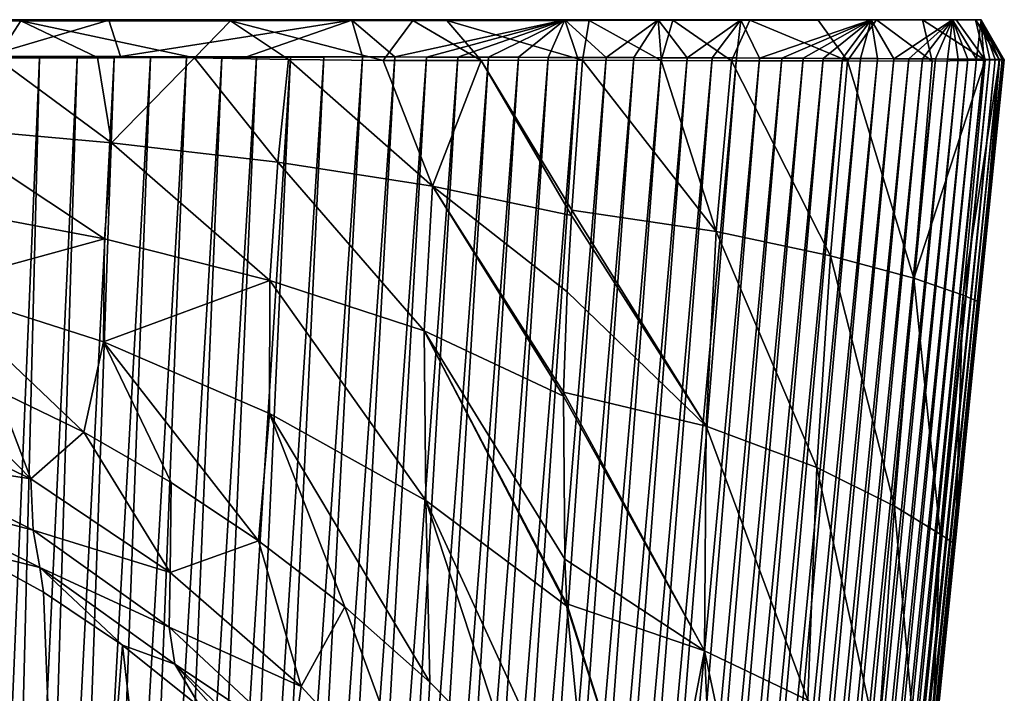
# Model space of a CAD drawing. Units: millimetres. Extents: x -200 to 110, y -111 to 131.
# Drawn here: x 8 to 26, y -27 to -14 of the extents above; entities that cross this region are included whole.
import ezdxf

# ---------------------------------------------------------------- set-up
doc = ezdxf.new("R2010")
doc.units = ezdxf.units.MM
doc.header["$LTSCALE"] = 65.185185
for name, color, linetype in [('254', 7, 'CONTINUOUS'), ('258', 7, 'CONTINUOUS'), ('269', 7, 'CONTINUOUS'), ('271', 7, 'CONTINUOUS'), ('295', 7, 'CONTINUOUS'), ('296', 7, 'CONTINUOUS'), ('297', 7, 'CONTINUOUS'), ('300', 7, 'CONTINUOUS'), ('305', 7, 'CONTINUOUS')]:
    doc.layers.add(name, color=color, linetype=linetype)

msp = doc.modelspace()

# ---------------------------------------------------------------- linework, layer by layer
at = {"layer": '254', "color": 7, "linetype": 'Continuous'}
for points in [[(8.342, -14.522, 24.639), (4.351, -14.514, 25.613), (4.148, -14.524, 25.681), (8.342, -14.522, 24.639)], [(4.351, -14.514, 25.613), (8.576, -14.514, 24.522), (8.302, -14.5, 24.498), (4.351, -14.514, 25.613)], [(8.576, -14.514, 24.522), (4.351, -14.514, 25.613), (8.342, -14.522, 24.639), (8.576, -14.514, 24.522)], [(8.302, -14.5, 24.498), (8.576, -14.514, 24.522), (10.466, -14.5, 23.654), (8.302, -14.5, 24.498)], [(12.196, -14.52, 22.975), (8.576, -14.514, 24.522), (8.342, -14.522, 24.639), (12.196, -14.52, 22.975)], [(8.576, -14.514, 24.522), (12.563, -14.514, 22.751), (10.466, -14.5, 23.654), (8.576, -14.514, 24.522)], [(12.563, -14.514, 22.751), (8.576, -14.514, 24.522), (12.196, -14.52, 22.975), (12.563, -14.514, 22.751)], [(10.466, -14.5, 23.654), (12.563, -14.514, 22.751), (12.57, -14.5, 22.618), (10.466, -14.5, 23.654)], [(15.551, -14.514, 20.847), (12.563, -14.514, 22.751), (12.196, -14.52, 22.975), (15.551, -14.514, 20.847)], [(12.563, -14.514, 22.751), (16.173, -14.514, 20.368), (12.57, -14.5, 22.618), (12.563, -14.514, 22.751)], [(16.173, -14.514, 20.368), (12.563, -14.514, 22.751), (15.551, -14.514, 20.847), (16.173, -14.514, 20.368)], [(12.57, -14.5, 22.618), (16.173, -14.514, 20.368), (14.547, -14.5, 21.411), (12.57, -14.5, 22.618)], [(14.547, -14.5, 21.411), (16.173, -14.514, 20.368), (16.406, -14.5, 20.034), (14.547, -14.5, 21.411)], [(16.173, -14.514, 20.368), (18.794, -14.512, 17.977), (16.406, -14.5, 20.034), (16.173, -14.514, 20.368)], [(16.406, -14.5, 20.034), (18.794, -14.512, 17.977), (18.139, -14.5, 18.487), (16.406, -14.5, 20.034)], [(18.139, -14.5, 18.487), (18.794, -14.512, 17.977), (19.731, -14.5, 16.786), (18.139, -14.5, 18.487)], [(18.794, -14.512, 17.977), (20.331, -14.51, 16.216), (19.731, -14.5, 16.786), (18.794, -14.512, 17.977)], [(19.731, -14.5, 16.786), (20.331, -14.51, 16.216), (21.174, -14.5, 14.936), (19.731, -14.5, 16.786)], [(20.331, -14.51, 16.216), (21.745, -14.508, 14.262), (21.174, -14.5, 14.936), (20.331, -14.51, 16.216)], [(21.174, -14.5, 14.936), (21.745, -14.508, 14.262), (22.445, -14.5, 12.969), (21.174, -14.5, 14.936)], [(21.745, -14.508, 14.262), (23.004, -14.507, 12.125), (22.445, -14.5, 12.969), (21.745, -14.508, 14.262)], [(22.445, -14.5, 12.969), (23.004, -14.507, 12.125), (23.521, -14.5, 10.916), (22.445, -14.5, 12.969)], [(23.004, -14.507, 12.125), (24.074, -14.505, 9.829), (23.521, -14.5, 10.916), (23.004, -14.507, 12.125)], [(23.521, -14.5, 10.916), (24.074, -14.505, 9.829), (24.405, -14.5, 8.784), (23.521, -14.5, 10.916)], [(24.074, -14.505, 9.829), (24.925, -14.504, 7.406), (24.405, -14.5, 8.784), (24.074, -14.505, 9.829)], [(24.405, -14.5, 8.784), (24.925, -14.504, 7.406), (25.093, -14.5, 6.578), (24.405, -14.5, 8.784)], [(24.925, -14.504, 7.406), (25.539, -14.503, 4.886), (25.093, -14.5, 6.578), (24.925, -14.504, 7.406)], [(25.093, -14.5, 6.578), (25.539, -14.503, 4.886), (25.583, -14.5, 4.333), (25.093, -14.5, 6.578)], [(25.539, -14.503, 4.886), (25.896, -14.503, 2.346), (25.583, -14.5, 4.333), (25.539, -14.503, 4.886)], [(25.974, -14.501, -0.191), (25.949, -14.5, -0.163), (25.583, -14.5, 4.333), (25.974, -14.501, -0.191)], [(26.001, -14.503, -0.187), (25.974, -14.501, -0.191), (25.583, -14.5, 4.333), (26.001, -14.503, -0.187)], [(25.896, -14.503, 2.346), (26.001, -14.503, -0.187), (25.583, -14.5, 4.333), (25.896, -14.503, 2.346)]]:
    msp.add_3dface(points, dxfattribs=at)
at = {"layer": '258', "color": 7, "linetype": 'Continuous'}
for points in [[(9.276, -38.182, 75.97), (7.295, -24.227, 31.816), (6.411, -36.61, 76.421), (9.276, -38.182, 75.97)], [(8.757, -25.03, 31.585), (7.295, -24.227, 31.816), (9.276, -38.182, 75.97), (8.757, -25.03, 31.585)], [(10.212, -26.002, 31.307), (8.757, -25.03, 31.585), (9.276, -38.182, 75.97), (10.212, -26.002, 31.307)], [(11.828, -40.189, 75.395), (10.212, -26.002, 31.307), (9.276, -38.182, 75.97), (11.828, -40.189, 75.395)], [(11.661, -27.161, 30.974), (10.212, -26.002, 31.307), (11.828, -40.189, 75.395), (11.661, -27.161, 30.974)]]:
    msp.add_3dface(points, dxfattribs=at)
at = {"layer": '269', "color": 7, "linetype": 'Continuous'}
for points in [[(7.886, -47.003, -10.299), (7.347, -46.971, -10.483), (8.685, -15.203, -24.908), (7.886, -47.003, -10.299)], [(8.685, -15.203, -24.908), (7.347, -46.971, -10.483), (7.983, -15.204, -25.14), (8.685, -15.203, -24.908)], [(8.42, -47.037, -10.103), (7.886, -47.003, -10.299), (9.378, -15.201, -24.657), (8.42, -47.037, -10.103)], [(9.378, -15.201, -24.657), (7.886, -47.003, -10.299), (8.685, -15.203, -24.908), (9.378, -15.201, -24.657)], [(8.949, -47.074, -9.893), (8.42, -47.037, -10.103), (10.059, -15.199, -24.389), (8.949, -47.074, -9.893)], [(10.059, -15.199, -24.389), (8.42, -47.037, -10.103), (9.378, -15.201, -24.657), (10.059, -15.199, -24.389)], [(9.545, -47.12, -9.637), (8.949, -47.074, -9.893), (10.729, -15.198, -24.104), (9.545, -47.12, -9.637)], [(10.729, -15.198, -24.104), (8.949, -47.074, -9.893), (10.059, -15.199, -24.389), (10.729, -15.198, -24.104)], [(10.133, -47.169, -9.366), (9.545, -47.12, -9.637), (11.388, -15.196, -23.801), (10.133, -47.169, -9.366)], [(11.388, -15.196, -23.801), (9.545, -47.12, -9.637), (10.729, -15.198, -24.104), (11.388, -15.196, -23.801)], [(10.712, -47.221, -9.078), (10.133, -47.169, -9.366), (12.037, -15.194, -23.482), (10.712, -47.221, -9.078)], [(12.037, -15.194, -23.482), (10.133, -47.169, -9.366), (11.388, -15.196, -23.801), (12.037, -15.194, -23.482)], [(11.282, -47.276, -8.775), (10.712, -47.221, -9.078), (12.674, -15.192, -23.147), (11.282, -47.276, -8.775)], [(12.674, -15.192, -23.147), (10.712, -47.221, -9.078), (12.037, -15.194, -23.482), (12.674, -15.192, -23.147)], [(11.842, -47.335, -8.456), (11.282, -47.276, -8.775), (13.3, -15.19, -22.795), (11.842, -47.335, -8.456)], [(13.3, -15.19, -22.795), (11.282, -47.276, -8.775), (12.674, -15.192, -23.147), (13.3, -15.19, -22.795)], [(12.392, -47.396, -8.121), (11.842, -47.335, -8.456), (13.913, -15.188, -22.428), (12.392, -47.396, -8.121)], [(13.913, -15.188, -22.428), (11.842, -47.335, -8.456), (13.3, -15.19, -22.795), (13.913, -15.188, -22.428)], [(12.932, -47.46, -7.772), (12.392, -47.396, -8.121), (14.628, -15.184, -21.971), (12.932, -47.46, -7.772)], [(14.628, -15.184, -21.971), (12.392, -47.396, -8.121), (13.913, -15.188, -22.428), (14.628, -15.184, -21.971)], [(15.219, -15.186, -21.567), (12.932, -47.46, -7.772), (14.628, -15.184, -21.971), (15.219, -15.186, -21.567)], [(13.461, -47.527, -7.409), (12.932, -47.46, -7.772), (15.219, -15.186, -21.567), (13.461, -47.527, -7.409)], [(15.801, -15.187, -21.145), (13.461, -47.527, -7.409), (15.219, -15.186, -21.567), (15.801, -15.187, -21.145)], [(13.978, -47.597, -7.031), (13.461, -47.527, -7.409), (15.801, -15.187, -21.145), (13.978, -47.597, -7.031)], [(16.375, -15.189, -20.705), (13.978, -47.597, -7.031), (15.801, -15.187, -21.145), (16.375, -15.189, -20.705)], [(14.484, -47.669, -6.64), (13.978, -47.597, -7.031), (16.375, -15.189, -20.705), (14.484, -47.669, -6.64)], [(16.941, -15.19, -20.246), (14.484, -47.669, -6.64), (16.375, -15.189, -20.705), (16.941, -15.19, -20.246)], [(14.978, -47.744, -6.235), (14.484, -47.669, -6.64), (16.941, -15.19, -20.246), (14.978, -47.744, -6.235)], [(17.496, -15.192, -19.769), (14.978, -47.744, -6.235), (16.941, -15.19, -20.246), (17.496, -15.192, -19.769)], [(15.46, -47.822, -5.816), (14.978, -47.744, -6.235), (17.496, -15.192, -19.769), (15.46, -47.822, -5.816)], [(18.042, -15.193, -19.274), (15.46, -47.822, -5.816), (17.496, -15.192, -19.769), (18.042, -15.193, -19.274)], [(15.929, -47.902, -5.385), (15.46, -47.822, -5.816), (18.042, -15.193, -19.274), (15.929, -47.902, -5.385)], [(18.578, -15.195, -18.759), (15.929, -47.902, -5.385), (18.042, -15.193, -19.274), (18.578, -15.195, -18.759)], [(16.386, -47.985, -4.94), (15.929, -47.902, -5.385), (18.578, -15.195, -18.759), (16.386, -47.985, -4.94)], [(19.104, -15.196, -18.224), (16.386, -47.985, -4.94), (18.578, -15.195, -18.759), (19.104, -15.196, -18.224)], [(16.829, -48.07, -4.483), (16.386, -47.985, -4.94), (19.104, -15.196, -18.224), (16.829, -48.07, -4.483)], [(19.617, -15.198, -17.672), (16.829, -48.07, -4.483), (19.104, -15.196, -18.224), (19.617, -15.198, -17.672)], [(17.259, -48.158, -4.014), (16.829, -48.07, -4.483), (19.617, -15.198, -17.672), (17.259, -48.158, -4.014)], [(20.114, -15.199, -17.105), (17.259, -48.158, -4.014), (19.617, -15.198, -17.672), (20.114, -15.199, -17.105)], [(17.675, -48.248, -3.533), (17.259, -48.158, -4.014), (20.114, -15.199, -17.105), (17.675, -48.248, -3.533)], [(20.595, -15.201, -16.524), (17.675, -48.248, -3.533), (20.114, -15.199, -17.105), (20.595, -15.201, -16.524)], [(18.076, -48.341, -3.04), (17.675, -48.248, -3.533), (20.595, -15.201, -16.524), (18.076, -48.341, -3.04)], [(21.057, -15.203, -15.933), (18.076, -48.341, -3.04), (20.595, -15.201, -16.524), (21.057, -15.203, -15.933)], [(18.463, -48.435, -2.537), (18.076, -48.341, -3.04), (21.057, -15.203, -15.933), (18.463, -48.435, -2.537)], [(21.5, -15.204, -15.331), (18.463, -48.435, -2.537), (21.057, -15.203, -15.933), (21.5, -15.204, -15.331)], [(18.835, -48.532, -2.024), (18.463, -48.435, -2.537), (21.5, -15.204, -15.331), (18.835, -48.532, -2.024)], [(21.927, -15.206, -14.717), (18.835, -48.532, -2.024), (21.5, -15.204, -15.331), (21.927, -15.206, -14.717)], [(19.191, -48.63, -1.501), (18.835, -48.532, -2.024), (21.927, -15.206, -14.717), (19.191, -48.63, -1.501)], [(22.335, -15.207, -14.091), (19.191, -48.63, -1.501), (21.927, -15.206, -14.717), (22.335, -15.207, -14.091)], [(19.531, -48.731, -0.969), (19.191, -48.63, -1.501), (22.335, -15.207, -14.091), (19.531, -48.731, -0.969)], [(22.725, -15.209, -13.455), (19.531, -48.731, -0.969), (22.335, -15.207, -14.091), (22.725, -15.209, -13.455)], [(19.856, -48.833, -0.429), (19.531, -48.731, -0.969), (22.725, -15.209, -13.455), (19.856, -48.833, -0.429)], [(23.096, -15.211, -12.809), (19.856, -48.833, -0.429), (22.725, -15.209, -13.455), (23.096, -15.211, -12.809)], [(20.165, -48.936, 0.12), (19.856, -48.833, -0.429), (23.096, -15.211, -12.809), (20.165, -48.936, 0.12)], [(23.449, -15.212, -12.153), (20.165, -48.936, 0.12), (23.096, -15.211, -12.809), (23.449, -15.212, -12.153)], [(20.457, -49.042, 0.678), (20.165, -48.936, 0.12), (23.449, -15.212, -12.153), (20.457, -49.042, 0.678)], [(23.783, -15.214, -11.488), (20.457, -49.042, 0.678), (23.449, -15.212, -12.153), (23.783, -15.214, -11.488)], [(20.733, -49.148, 1.242), (20.457, -49.042, 0.678), (23.783, -15.214, -11.488), (20.733, -49.148, 1.242)], [(24.097, -15.215, -10.816), (20.733, -49.148, 1.242), (23.783, -15.214, -11.488), (24.097, -15.215, -10.816)], [(20.993, -49.257, 1.814), (20.733, -49.148, 1.242), (24.097, -15.215, -10.816), (20.993, -49.257, 1.814)], [(24.392, -15.217, -10.135), (20.993, -49.257, 1.814), (24.097, -15.215, -10.816), (24.392, -15.217, -10.135)], [(21.235, -49.368, 2.393), (20.993, -49.257, 1.814), (24.392, -15.217, -10.135), (21.235, -49.368, 2.393)], [(24.668, -15.219, -9.446), (21.235, -49.368, 2.393), (24.392, -15.217, -10.135), (24.668, -15.219, -9.446)], [(21.46, -49.48, 2.978), (21.235, -49.368, 2.393), (24.668, -15.219, -9.446), (21.46, -49.48, 2.978)], [(24.925, -15.22, -8.748), (21.46, -49.48, 2.978), (24.668, -15.219, -9.446), (24.925, -15.22, -8.748)], [(21.668, -49.594, 3.569), (21.46, -49.48, 2.978), (24.925, -15.22, -8.748), (21.668, -49.594, 3.569)], [(25.162, -15.222, -8.043), (21.668, -49.594, 3.569), (24.925, -15.22, -8.748), (25.162, -15.222, -8.043)], [(21.859, -49.709, 4.165), (21.668, -49.594, 3.569), (25.162, -15.222, -8.043), (21.859, -49.709, 4.165)], [(25.38, -15.223, -7.331), (21.859, -49.709, 4.165), (25.162, -15.222, -8.043), (25.38, -15.223, -7.331)], [(22.033, -49.825, 4.765), (21.859, -49.709, 4.165), (25.38, -15.223, -7.331), (22.033, -49.825, 4.765)], [(25.578, -15.225, -6.612), (22.033, -49.825, 4.765), (25.38, -15.223, -7.331), (25.578, -15.225, -6.612)], [(22.189, -49.943, 5.37), (22.033, -49.825, 4.765), (25.578, -15.225, -6.612), (22.189, -49.943, 5.37)], [(25.755, -15.226, -5.888), (22.189, -49.943, 5.37), (25.578, -15.225, -6.612), (25.755, -15.226, -5.888)], [(22.327, -50.061, 5.979), (22.189, -49.943, 5.37), (25.755, -15.226, -5.888), (22.327, -50.061, 5.979)], [(25.912, -15.228, -5.159), (22.327, -50.061, 5.979), (25.755, -15.226, -5.888), (25.912, -15.228, -5.159)], [(22.448, -50.18, 6.592), (22.327, -50.061, 5.979), (25.912, -15.228, -5.159), (22.448, -50.18, 6.592)], [(26.048, -15.229, -4.426), (22.448, -50.18, 6.592), (25.912, -15.228, -5.159), (26.048, -15.229, -4.426)], [(22.551, -50.299, 7.209), (22.448, -50.18, 6.592), (26.048, -15.229, -4.426), (22.551, -50.299, 7.209)], [(26.163, -15.231, -3.689), (22.551, -50.299, 7.209), (26.048, -15.229, -4.426), (26.163, -15.231, -3.689)], [(22.636, -50.42, 7.828), (22.551, -50.299, 7.209), (26.163, -15.231, -3.689), (22.636, -50.42, 7.828)], [(26.258, -15.232, -2.95), (22.636, -50.42, 7.828), (26.163, -15.231, -3.689), (26.258, -15.232, -2.95)], [(22.704, -50.54, 8.449), (22.636, -50.42, 7.828), (26.258, -15.232, -2.95), (22.704, -50.54, 8.449)], [(26.331, -15.234, -2.207), (22.704, -50.54, 8.449), (26.258, -15.232, -2.95), (26.331, -15.234, -2.207)], [(22.753, -50.661, 9.071), (22.704, -50.54, 8.449), (26.331, -15.234, -2.207), (22.753, -50.661, 9.071)], [(26.384, -15.235, -1.463), (22.753, -50.661, 9.071), (26.331, -15.234, -2.207), (26.384, -15.235, -1.463)], [(22.785, -50.782, 9.695), (22.753, -50.661, 9.071), (26.384, -15.235, -1.463), (22.785, -50.782, 9.695)], [(26.416, -15.237, -0.718), (22.785, -50.782, 9.695), (26.384, -15.235, -1.463), (26.416, -15.237, -0.718)], [(22.799, -50.904, 10.32), (22.785, -50.782, 9.695), (26.416, -15.237, -0.718), (22.799, -50.904, 10.32)], [(26.426, -15.238, 0.028), (22.799, -50.904, 10.32), (26.416, -15.237, -0.718), (26.426, -15.238, 0.028)], [(26.426, -15.238, 0.028), (25.973, -19.694, 1.385), (22.799, -50.904, 10.32), (26.426, -15.238, 0.028)], [(25.522, -24.143, 2.743), (22.799, -50.904, 10.32), (25.973, -19.694, 1.385), (25.522, -24.143, 2.743)], [(25.069, -28.602, 4.103), (22.799, -50.904, 10.32), (25.522, -24.143, 2.743), (25.069, -28.602, 4.103)]]:
    msp.add_3dface(points, dxfattribs=at)
at = {"layer": '271', "color": 7, "linetype": 'Continuous'}
for points in [[(9.886, -14.5, -23.963), (7.555, -14.508, -24.883), (7.497, -14.5, -24.81), (9.886, -14.5, -23.963)], [(9.961, -14.507, -24.021), (7.555, -14.508, -24.883), (9.886, -14.5, -23.963), (9.961, -14.507, -24.021)], [(12.188, -14.5, -22.882), (9.961, -14.507, -24.021), (9.886, -14.5, -23.963), (12.188, -14.5, -22.882)], [(14.427, -14.506, -21.634), (9.961, -14.507, -24.021), (14.367, -14.5, -21.585), (14.427, -14.506, -21.634)], [(14.367, -14.5, -21.585), (9.961, -14.507, -24.021), (12.188, -14.5, -22.882), (14.367, -14.5, -21.585)], [(16.415, -14.5, -20.078), (14.427, -14.506, -21.634), (14.367, -14.5, -21.585), (16.415, -14.5, -20.078)], [(18.346, -14.504, -18.427), (14.427, -14.506, -21.634), (16.415, -14.5, -20.078), (18.346, -14.504, -18.427)], [(18.301, -14.5, -18.381), (18.346, -14.504, -18.427), (16.415, -14.5, -20.078), (18.301, -14.5, -18.381)], [(20.061, -14.504, -16.542), (18.346, -14.504, -18.427), (18.301, -14.5, -18.381), (20.061, -14.504, -16.542)], [(21.527, -14.5, -14.485), (20.061, -14.504, -16.542), (18.301, -14.5, -18.381), (21.527, -14.5, -14.485)], [(21.58, -14.503, -14.505), (20.061, -14.504, -16.542), (21.527, -14.5, -14.485), (21.58, -14.503, -14.505)], [(23.927, -14.5, -10.048), (21.58, -14.503, -14.505), (21.527, -14.5, -14.485), (23.927, -14.5, -10.048)], [(23.978, -14.503, -10.057), (21.58, -14.503, -14.505), (23.927, -14.5, -10.048), (23.978, -14.503, -10.057)], [(25.418, -14.5, -5.212), (23.978, -14.503, -10.057), (23.927, -14.5, -10.048), (25.418, -14.5, -5.212)], [(25.471, -14.503, -5.225), (23.978, -14.503, -10.057), (25.418, -14.5, -5.212), (25.471, -14.503, -5.225)], [(25.949, -14.5, -0.163), (25.471, -14.503, -5.225), (25.418, -14.5, -5.212), (25.949, -14.5, -0.163)], [(25.949, -14.5, -0.163), (25.974, -14.501, -0.191), (25.471, -14.503, -5.225), (25.949, -14.5, -0.163)], [(25.974, -14.501, -0.191), (26.001, -14.503, -0.187), (25.471, -14.503, -5.225), (25.974, -14.501, -0.191)], [(10.177, -15.176, -24.349), (7.983, -15.204, -25.14), (7.716, -15.172, -25.235), (10.177, -15.176, -24.349)], [(8.685, -15.203, -24.908), (7.983, -15.204, -25.14), (10.177, -15.176, -24.349), (8.685, -15.203, -24.908)], [(9.378, -15.201, -24.657), (8.685, -15.203, -24.908), (10.177, -15.176, -24.349), (9.378, -15.201, -24.657)], [(10.059, -15.199, -24.389), (9.378, -15.201, -24.657), (10.177, -15.176, -24.349), (10.059, -15.199, -24.389)], [(10.729, -15.198, -24.104), (10.059, -15.199, -24.389), (10.177, -15.176, -24.349), (10.729, -15.198, -24.104)], [(12.49, -15.18, -23.25), (10.729, -15.198, -24.104), (10.177, -15.176, -24.349), (12.49, -15.18, -23.25)], [(11.388, -15.196, -23.801), (10.729, -15.198, -24.104), (12.49, -15.18, -23.25), (11.388, -15.196, -23.801)], [(12.037, -15.194, -23.482), (11.388, -15.196, -23.801), (12.49, -15.18, -23.25), (12.037, -15.194, -23.482)], [(12.674, -15.192, -23.147), (12.037, -15.194, -23.482), (12.49, -15.18, -23.25), (12.674, -15.192, -23.147)], [(14.628, -15.184, -21.971), (13.913, -15.188, -22.428), (12.49, -15.18, -23.25), (14.628, -15.184, -21.971)], [(13.913, -15.188, -22.428), (13.3, -15.19, -22.795), (12.49, -15.18, -23.25), (13.913, -15.188, -22.428)], [(13.3, -15.19, -22.795), (12.674, -15.192, -23.147), (12.49, -15.18, -23.25), (13.3, -15.19, -22.795)]]:
    msp.add_3dface(points, dxfattribs=at)
at = {"layer": '295', "color": 7, "linetype": 'Continuous'}
for points in [[(21.125, -18.398, 16.096), (18.673, -15.247, 18.706), (18.473, -18.003, 19.165), (21.125, -18.398, 16.096)], [(20.114, -15.252, 17.151), (18.673, -15.247, 18.706), (21.125, -18.398, 16.096), (20.114, -15.252, 17.151)], [(21.408, -15.255, 15.511), (20.114, -15.252, 17.151), (21.125, -18.398, 16.096), (21.408, -15.255, 15.511)], [(23.233, -18.84, 12.728), (21.408, -15.255, 15.511), (21.125, -18.398, 16.096), (23.233, -18.84, 12.728)], [(23.542, -15.259, 12.03), (21.408, -15.255, 15.511), (23.233, -18.84, 12.728), (23.542, -15.259, 12.03)], [(24.76, -19.256, 9.123), (23.542, -15.259, 12.03), (23.233, -18.84, 12.728), (24.76, -19.256, 9.123)], [(25.098, -15.262, 8.316), (23.542, -15.259, 12.03), (24.76, -19.256, 9.123), (25.098, -15.262, 8.316)], [(25.671, -19.563, 5.319), (26.075, -15.246, 4.321), (24.76, -19.256, 9.123), (25.671, -19.563, 5.319)], [(26.075, -15.246, 4.321), (25.098, -15.262, 8.316), (24.76, -19.256, 9.123), (26.075, -15.246, 4.321)], [(26.336, -15.241, 2.206), (26.075, -15.246, 4.321), (25.671, -19.563, 5.319), (26.336, -15.241, 2.206)], [(25.973, -19.694, 1.385), (26.336, -15.241, 2.206), (25.671, -19.563, 5.319), (25.973, -19.694, 1.385)], [(25.973, -19.694, 1.385), (26.426, -15.238, 0.028), (26.336, -15.241, 2.206), (25.973, -19.694, 1.385)], [(18.386, -19.506, 19.309), (20.945, -21.972, 16.338), (18.467, -18.098, 19.175), (18.386, -19.506, 19.309)], [(20.945, -21.972, 16.338), (18.473, -18.003, 19.165), (18.467, -18.098, 19.175), (20.945, -21.972, 16.338)], [(21.125, -18.398, 16.096), (18.473, -18.003, 19.165), (20.945, -21.972, 16.338), (21.125, -18.398, 16.096)], [(22.978, -22.738, 13.082), (21.125, -18.398, 16.096), (20.945, -21.972, 16.338), (22.978, -22.738, 13.082)], [(23.233, -18.84, 12.728), (21.125, -18.398, 16.096), (22.978, -22.738, 13.082), (23.233, -18.84, 12.728)], [(24.41, -23.449, 9.741), (23.233, -18.84, 12.728), (22.978, -22.738, 13.082), (24.41, -23.449, 9.741)], [(24.76, -19.256, 9.123), (23.233, -18.84, 12.728), (24.41, -23.449, 9.741), (24.76, -19.256, 9.123)], [(25.247, -23.96, 6.292), (24.76, -19.256, 9.123), (24.41, -23.449, 9.741), (25.247, -23.96, 6.292)], [(25.671, -19.563, 5.319), (24.76, -19.256, 9.123), (25.247, -23.96, 6.292), (25.671, -19.563, 5.319)], [(18.32, -21.35, 19.477), (20.945, -21.972, 16.338), (18.386, -19.506, 19.309), (18.32, -21.35, 19.477)], [(25.522, -24.143, 2.743), (25.671, -19.563, 5.319), (25.247, -23.96, 6.292), (25.522, -24.143, 2.743)], [(25.522, -24.143, 2.743), (25.973, -19.694, 1.385), (25.671, -19.563, 5.319), (25.522, -24.143, 2.743)], [(20.912, -26.105, 16.732), (18.32, -21.35, 19.477), (18.319, -21.425, 19.485), (20.912, -26.105, 16.732)], [(20.945, -21.972, 16.338), (18.32, -21.35, 19.477), (20.912, -26.105, 16.732), (20.945, -21.972, 16.338)], [(18.344, -24.418, 19.859), (20.912, -26.105, 16.732), (18.319, -21.425, 19.485), (18.344, -24.418, 19.859)], [(22.813, -27.013, 13.504), (20.945, -21.972, 16.338), (20.912, -26.105, 16.732), (22.813, -27.013, 13.504)], [(22.978, -22.738, 13.082), (20.945, -21.972, 16.338), (22.813, -27.013, 13.504), (22.978, -22.738, 13.082)], [(24.101, -27.834, 10.346), (22.978, -22.738, 13.082), (22.813, -27.013, 13.504), (24.101, -27.834, 10.346)], [(24.41, -23.449, 9.741), (22.978, -22.738, 13.082), (24.101, -27.834, 10.346), (24.41, -23.449, 9.741)], [(24.831, -28.414, 7.218), (24.41, -23.449, 9.741), (24.101, -27.834, 10.346), (24.831, -28.414, 7.218)], [(25.247, -23.96, 6.292), (24.41, -23.449, 9.741), (24.831, -28.414, 7.218), (25.247, -23.96, 6.292)], [(25.069, -28.602, 4.103), (25.247, -23.96, 6.292), (24.831, -28.414, 7.218), (25.069, -28.602, 4.103)], [(25.069, -28.602, 4.103), (25.522, -24.143, 2.743), (25.247, -23.96, 6.292), (25.069, -28.602, 4.103)], [(18.382, -25.239, 19.987), (20.912, -26.105, 16.732), (18.344, -24.418, 19.859), (18.382, -25.239, 19.987)], [(20.064, -30.536, 19.146), (18.382, -25.239, 19.987), (18.385, -25.286, 19.995), (20.064, -30.536, 19.146)], [(20.912, -26.105, 16.732), (18.382, -25.239, 19.987), (20.064, -30.536, 19.146), (20.912, -26.105, 16.732)], [(18.846, -29.986, 20.821), (20.064, -30.536, 19.146), (18.385, -25.286, 19.995), (18.846, -29.986, 20.821)], [(21.134, -31.011, 17.468), (20.912, -26.105, 16.732), (20.064, -30.536, 19.146), (21.134, -31.011, 17.468)], [(22.039, -31.436, 15.815), (20.912, -26.105, 16.732), (21.134, -31.011, 17.468), (22.039, -31.436, 15.815)], [(22.813, -27.013, 13.504), (20.912, -26.105, 16.732), (22.039, -31.436, 15.815), (22.813, -27.013, 13.504)]]:
    msp.add_3dface(points, dxfattribs=at)
at = {"layer": '296', "color": 7, "linetype": 'Continuous'}
for points in [[(10.01, -16.762, 24.733), (7.896, -15.205, 25.199), (6.787, -16.477, 25.793), (10.01, -16.762, 24.733)], [(9.753, -15.196, 24.534), (7.896, -15.205, 25.199), (10.01, -16.762, 24.733), (9.753, -15.196, 24.534)], [(11.537, -15.201, 23.751), (9.753, -15.196, 24.534), (10.01, -16.762, 24.733), (11.537, -15.201, 23.751)], [(13.071, -17.122, 23.276), (11.537, -15.201, 23.751), (10.01, -16.762, 24.733), (13.071, -17.122, 23.276)], [(13.264, -15.232, 22.852), (11.537, -15.201, 23.751), (13.071, -17.122, 23.276), (13.264, -15.232, 22.852)], [(15.912, -17.56, 21.407), (13.264, -15.232, 22.852), (13.071, -17.122, 23.276), (15.912, -17.56, 21.407)], [(15.002, -15.249, 21.762), (13.264, -15.232, 22.852), (15.912, -17.56, 21.407), (15.002, -15.249, 21.762)], [(16.808, -15.253, 20.404), (15.002, -15.249, 21.762), (15.912, -17.56, 21.407), (16.808, -15.253, 20.404)], [(18.467, -18.098, 19.175), (16.808, -15.253, 20.404), (15.912, -17.56, 21.407), (18.467, -18.098, 19.175)], [(18.473, -18.003, 19.165), (18.673, -15.247, 18.706), (16.808, -15.253, 20.404), (18.473, -18.003, 19.165)], [(18.467, -18.098, 19.175), (18.473, -18.003, 19.165), (16.808, -15.253, 20.404), (18.467, -18.098, 19.175)], [(9.884, -18.53, 25.216), (6.787, -16.477, 25.793), (6.7, -17.929, 26.256), (9.884, -18.53, 25.216)], [(10.01, -16.762, 24.733), (6.787, -16.477, 25.793), (9.884, -18.53, 25.216), (10.01, -16.762, 24.733)], [(12.922, -19.295, 23.737), (10.01, -16.762, 24.733), (9.884, -18.53, 25.216), (12.922, -19.295, 23.737)], [(13.071, -17.122, 23.276), (10.01, -16.762, 24.733), (12.922, -19.295, 23.737), (13.071, -17.122, 23.276)], [(15.76, -20.222, 21.797), (13.071, -17.122, 23.276), (12.922, -19.295, 23.737), (15.76, -20.222, 21.797)], [(15.912, -17.56, 21.407), (13.071, -17.122, 23.276), (15.76, -20.222, 21.797), (15.912, -17.56, 21.407)], [(18.319, -21.425, 19.485), (15.912, -17.56, 21.407), (15.76, -20.222, 21.797), (18.319, -21.425, 19.485)], [(18.32, -21.35, 19.477), (18.386, -19.506, 19.309), (15.912, -17.56, 21.407), (18.32, -21.35, 19.477)], [(18.386, -19.506, 19.309), (18.467, -18.098, 19.175), (15.912, -17.56, 21.407), (18.386, -19.506, 19.309)], [(18.319, -21.425, 19.485), (18.32, -21.35, 19.477), (15.912, -17.56, 21.407), (18.319, -21.425, 19.485)], [(9.884, -18.53, 25.216), (6.7, -17.929, 26.256), (6.683, -19.409, 26.859), (9.884, -18.53, 25.216)], [(9.863, -20.424, 25.83), (9.884, -18.53, 25.216), (6.683, -19.409, 26.859), (9.863, -20.424, 25.83)], [(12.922, -19.295, 23.737), (9.884, -18.53, 25.216), (9.863, -20.424, 25.83), (12.922, -19.295, 23.737)], [(12.914, -21.74, 24.326), (12.922, -19.295, 23.737), (9.863, -20.424, 25.83), (12.914, -21.74, 24.326)], [(15.787, -23.342, 22.338), (12.922, -19.295, 23.737), (12.914, -21.74, 24.326), (15.787, -23.342, 22.338)], [(15.76, -20.222, 21.797), (12.922, -19.295, 23.737), (15.787, -23.342, 22.338), (15.76, -20.222, 21.797)], [(9.863, -20.424, 25.83), (6.683, -19.409, 26.859), (9.498, -22.085, 26.808), (9.863, -20.424, 25.83)], [(9.498, -22.085, 26.808), (6.683, -19.409, 26.859), (7.904, -21.313, 27.318), (9.498, -22.085, 26.808)], [(18.385, -25.286, 19.995), (15.76, -20.222, 21.797), (15.787, -23.342, 22.338), (18.385, -25.286, 19.995)], [(18.385, -25.286, 19.995), (18.382, -25.239, 19.987), (15.76, -20.222, 21.797), (18.385, -25.286, 19.995)], [(18.344, -24.418, 19.859), (18.319, -21.425, 19.485), (15.76, -20.222, 21.797), (18.344, -24.418, 19.859)], [(18.382, -25.239, 19.987), (18.344, -24.418, 19.859), (15.76, -20.222, 21.797), (18.382, -25.239, 19.987)], [(11.106, -23.008, 26.164), (9.863, -20.424, 25.83), (9.498, -22.085, 26.808), (11.106, -23.008, 26.164)], [(12.914, -21.74, 24.326), (9.863, -20.424, 25.83), (12.714, -24.082, 25.377), (12.914, -21.74, 24.326)], [(12.714, -24.082, 25.377), (9.863, -20.424, 25.83), (11.106, -23.008, 26.164), (12.714, -24.082, 25.377)], [(14.3, -25.299, 24.446), (12.914, -21.74, 24.326), (12.714, -24.082, 25.377), (14.3, -25.299, 24.446)], [(15.865, -26.681, 23.365), (12.914, -21.74, 24.326), (14.3, -25.299, 24.446), (15.865, -26.681, 23.365)], [(15.787, -23.342, 22.338), (12.914, -21.74, 24.326), (15.865, -26.681, 23.365), (15.787, -23.342, 22.338)], [(18.846, -29.986, 20.821), (15.787, -23.342, 22.338), (17.396, -28.245, 22.143), (18.846, -29.986, 20.821)], [(17.396, -28.245, 22.143), (15.787, -23.342, 22.338), (15.865, -26.681, 23.365), (17.396, -28.245, 22.143)], [(18.846, -29.986, 20.821), (18.385, -25.286, 19.995), (15.787, -23.342, 22.338), (18.846, -29.986, 20.821)]]:
    msp.add_3dface(points, dxfattribs=at)
at = {"layer": '297', "color": 7, "linetype": 'Continuous'}
for points in [[(8.524, -22.943, 28.144), (6.318, -20.687, 27.705), (5.799, -21.643, 28.719), (8.524, -22.943, 28.144)], [(7.904, -21.313, 27.318), (6.318, -20.687, 27.705), (8.524, -22.943, 28.144), (7.904, -21.313, 27.318)], [(9.498, -22.085, 26.808), (7.904, -21.313, 27.318), (8.524, -22.943, 28.144), (9.498, -22.085, 26.808)], [(8.524, -22.943, 28.144), (5.799, -21.643, 28.719), (5.862, -22.531, 29.736), (8.524, -22.943, 28.144)], [(11.091, -24.668, 27.319), (9.498, -22.085, 26.808), (8.524, -22.943, 28.144), (11.091, -24.668, 27.319)], [(11.106, -23.008, 26.164), (9.498, -22.085, 26.808), (11.091, -24.668, 27.319), (11.106, -23.008, 26.164)], [(8.571, -23.887, 29.254), (8.524, -22.943, 28.144), (5.862, -22.531, 29.736), (8.571, -23.887, 29.254)], [(5.964, -23.207, 30.828), (8.571, -23.887, 29.254), (5.862, -22.531, 29.736), (5.964, -23.207, 30.828)], [(11.091, -24.668, 27.319), (8.524, -22.943, 28.144), (8.571, -23.887, 29.254), (11.091, -24.668, 27.319)], [(12.714, -24.082, 25.377), (11.106, -23.008, 26.164), (11.091, -24.668, 27.319), (12.714, -24.082, 25.377)], [(5.964, -23.207, 30.828), (8.691, -24.574, 30.404), (8.571, -23.887, 29.254), (5.964, -23.207, 30.828)], [(5.964, -23.207, 30.828), (7.295, -24.227, 31.816), (8.691, -24.574, 30.404), (5.964, -23.207, 30.828)], [(11.07, -25.669, 28.59), (11.091, -24.668, 27.319), (8.571, -23.887, 29.254), (11.07, -25.669, 28.59)], [(8.691, -24.574, 30.404), (11.07, -25.669, 28.59), (8.571, -23.887, 29.254), (8.691, -24.574, 30.404)], [(7.295, -24.227, 31.816), (8.757, -25.03, 31.585), (8.691, -24.574, 30.404), (7.295, -24.227, 31.816)], [(13.495, -26.762, 26.25), (12.714, -24.082, 25.377), (11.091, -24.668, 27.319), (13.495, -26.762, 26.25)], [(14.3, -25.299, 24.446), (12.714, -24.082, 25.377), (13.495, -26.762, 26.25), (14.3, -25.299, 24.446)], [(8.691, -24.574, 30.404), (11.172, -26.352, 29.844), (11.07, -25.669, 28.59), (8.691, -24.574, 30.404)], [(8.757, -25.03, 31.585), (10.212, -26.002, 31.307), (8.691, -24.574, 30.404), (8.757, -25.03, 31.585)], [(8.691, -24.574, 30.404), (10.212, -26.002, 31.307), (11.172, -26.352, 29.844), (8.691, -24.574, 30.404)], [(13.495, -26.762, 26.25), (11.091, -24.668, 27.319), (11.07, -25.669, 28.59), (13.495, -26.762, 26.25)], [(15.72, -29.177, 24.956), (14.3, -25.299, 24.446), (13.495, -26.762, 26.25), (15.72, -29.177, 24.956)], [(15.865, -26.681, 23.365), (14.3, -25.299, 24.446), (15.72, -29.177, 24.956), (15.865, -26.681, 23.365)], [(13.349, -27.798, 27.757), (13.495, -26.762, 26.25), (11.07, -25.669, 28.59), (13.349, -27.798, 27.757)], [(11.172, -26.352, 29.844), (13.349, -27.798, 27.757), (11.07, -25.669, 28.59), (11.172, -26.352, 29.844)], [(10.212, -26.002, 31.307), (11.661, -27.161, 30.974), (11.172, -26.352, 29.844), (10.212, -26.002, 31.307)], [(11.172, -26.352, 29.844), (13.392, -28.449, 29.168), (13.349, -27.798, 27.757), (11.172, -26.352, 29.844)], [(11.661, -27.161, 30.974), (13.078, -28.502, 30.59), (11.172, -26.352, 29.844), (11.661, -27.161, 30.974)], [(11.172, -26.352, 29.844), (13.078, -28.502, 30.59), (13.392, -28.449, 29.168), (11.172, -26.352, 29.844)], [(15.72, -29.177, 24.956), (13.495, -26.762, 26.25), (13.349, -27.798, 27.757), (15.72, -29.177, 24.956)], [(17.396, -28.245, 22.143), (15.865, -26.681, 23.365), (15.72, -29.177, 24.956), (17.396, -28.245, 22.143)]]:
    msp.add_3dface(points, dxfattribs=at)
at = {"layer": '300', "color": 1, "linetype": 'Continuous'}
for points in [[(8.302, -14.5, 24.498), (9.886, -14.5, -23.963), (7.497, -14.5, -24.81), (8.302, -14.5, 24.498)], [(8.302, -14.5, 24.498), (10.466, -14.5, 23.654), (9.886, -14.5, -23.963), (8.302, -14.5, 24.498)], [(10.466, -14.5, 23.654), (12.188, -14.5, -22.882), (9.886, -14.5, -23.963), (10.466, -14.5, 23.654)], [(10.466, -14.5, 23.654), (12.57, -14.5, 22.618), (12.188, -14.5, -22.882), (10.466, -14.5, 23.654)], [(12.57, -14.5, 22.618), (14.367, -14.5, -21.585), (12.188, -14.5, -22.882), (12.57, -14.5, 22.618)], [(12.57, -14.5, 22.618), (14.547, -14.5, 21.411), (14.367, -14.5, -21.585), (12.57, -14.5, 22.618)], [(14.547, -14.5, 21.411), (16.406, -14.5, 20.034), (14.367, -14.5, -21.585), (14.547, -14.5, 21.411)], [(16.406, -14.5, 20.034), (16.415, -14.5, -20.078), (14.367, -14.5, -21.585), (16.406, -14.5, 20.034)], [(16.406, -14.5, 20.034), (18.139, -14.5, 18.487), (16.415, -14.5, -20.078), (16.406, -14.5, 20.034)], [(18.139, -14.5, 18.487), (18.301, -14.5, -18.381), (16.415, -14.5, -20.078), (18.139, -14.5, 18.487)], [(18.139, -14.5, 18.487), (19.731, -14.5, 16.786), (18.301, -14.5, -18.381), (18.139, -14.5, 18.487)], [(19.731, -14.5, 16.786), (21.174, -14.5, 14.936), (18.301, -14.5, -18.381), (19.731, -14.5, 16.786)], [(21.174, -14.5, 14.936), (21.527, -14.5, -14.485), (18.301, -14.5, -18.381), (21.174, -14.5, 14.936)], [(21.174, -14.5, 14.936), (22.445, -14.5, 12.969), (21.527, -14.5, -14.485), (21.174, -14.5, 14.936)], [(22.445, -14.5, 12.969), (23.521, -14.5, 10.916), (21.527, -14.5, -14.485), (22.445, -14.5, 12.969)], [(23.521, -14.5, 10.916), (23.927, -14.5, -10.048), (21.527, -14.5, -14.485), (23.521, -14.5, 10.916)], [(23.521, -14.5, 10.916), (24.405, -14.5, 8.784), (23.927, -14.5, -10.048), (23.521, -14.5, 10.916)], [(24.405, -14.5, 8.784), (25.093, -14.5, 6.578), (23.927, -14.5, -10.048), (24.405, -14.5, 8.784)], [(25.093, -14.5, 6.578), (25.418, -14.5, -5.212), (23.927, -14.5, -10.048), (25.093, -14.5, 6.578)], [(25.093, -14.5, 6.578), (25.583, -14.5, 4.333), (25.418, -14.5, -5.212), (25.093, -14.5, 6.578)], [(25.583, -14.5, 4.333), (25.949, -14.5, -0.163), (25.418, -14.5, -5.212), (25.583, -14.5, 4.333)]]:
    msp.add_3dface(points, dxfattribs=at)
at = {"layer": '305', "color": 7, "linetype": 'Continuous'}
for points in [[(8.342, -14.522, 24.639), (4.148, -14.524, 25.681), (7.896, -15.205, 25.199), (8.342, -14.522, 24.639)], [(7.555, -14.508, -24.883), (9.961, -14.507, -24.021), (7.716, -15.172, -25.235), (7.555, -14.508, -24.883)], [(9.961, -14.507, -24.021), (10.177, -15.176, -24.349), (7.716, -15.172, -25.235), (9.961, -14.507, -24.021)], [(8.342, -14.522, 24.639), (7.896, -15.205, 25.199), (9.753, -15.196, 24.534), (8.342, -14.522, 24.639)], [(12.196, -14.52, 22.975), (8.342, -14.522, 24.639), (11.537, -15.201, 23.751), (12.196, -14.52, 22.975)], [(8.342, -14.522, 24.639), (9.753, -15.196, 24.534), (11.537, -15.201, 23.751), (8.342, -14.522, 24.639)], [(9.961, -14.507, -24.021), (14.427, -14.506, -21.634), (10.177, -15.176, -24.349), (9.961, -14.507, -24.021)], [(14.427, -14.506, -21.634), (12.49, -15.18, -23.25), (10.177, -15.176, -24.349), (14.427, -14.506, -21.634)], [(12.196, -14.52, 22.975), (11.537, -15.201, 23.751), (13.264, -15.232, 22.852), (12.196, -14.52, 22.975)], [(15.551, -14.514, 20.847), (12.196, -14.52, 22.975), (15.002, -15.249, 21.762), (15.551, -14.514, 20.847)], [(12.196, -14.52, 22.975), (13.264, -15.232, 22.852), (15.002, -15.249, 21.762), (12.196, -14.52, 22.975)], [(14.427, -14.506, -21.634), (14.628, -15.184, -21.971), (12.49, -15.18, -23.25), (14.427, -14.506, -21.634)], [(15.219, -15.186, -21.567), (14.427, -14.506, -21.634), (18.346, -14.504, -18.427), (15.219, -15.186, -21.567)], [(15.219, -15.186, -21.567), (14.628, -15.184, -21.971), (14.427, -14.506, -21.634), (15.219, -15.186, -21.567)], [(15.551, -14.514, 20.847), (15.002, -15.249, 21.762), (16.808, -15.253, 20.404), (15.551, -14.514, 20.847)], [(15.801, -15.187, -21.145), (15.219, -15.186, -21.567), (18.346, -14.504, -18.427), (15.801, -15.187, -21.145)], [(16.173, -14.514, 20.368), (15.551, -14.514, 20.847), (16.808, -15.253, 20.404), (16.173, -14.514, 20.368)], [(16.375, -15.189, -20.705), (15.801, -15.187, -21.145), (18.346, -14.504, -18.427), (16.375, -15.189, -20.705)], [(18.794, -14.512, 17.977), (16.173, -14.514, 20.368), (18.673, -15.247, 18.706), (18.794, -14.512, 17.977)], [(18.673, -15.247, 18.706), (16.173, -14.514, 20.368), (16.808, -15.253, 20.404), (18.673, -15.247, 18.706)], [(16.941, -15.19, -20.246), (16.375, -15.189, -20.705), (18.346, -14.504, -18.427), (16.941, -15.19, -20.246)], [(17.496, -15.192, -19.769), (16.941, -15.19, -20.246), (18.346, -14.504, -18.427), (17.496, -15.192, -19.769)], [(18.042, -15.193, -19.274), (17.496, -15.192, -19.769), (18.346, -14.504, -18.427), (18.042, -15.193, -19.274)], [(18.578, -15.195, -18.759), (18.042, -15.193, -19.274), (18.346, -14.504, -18.427), (18.578, -15.195, -18.759)], [(19.104, -15.196, -18.224), (18.578, -15.195, -18.759), (18.346, -14.504, -18.427), (19.104, -15.196, -18.224)], [(19.104, -15.196, -18.224), (18.346, -14.504, -18.427), (20.061, -14.504, -16.542), (19.104, -15.196, -18.224)], [(18.794, -14.512, 17.977), (18.673, -15.247, 18.706), (20.114, -15.252, 17.151), (18.794, -14.512, 17.977)], [(20.331, -14.51, 16.216), (18.794, -14.512, 17.977), (20.114, -15.252, 17.151), (20.331, -14.51, 16.216)], [(19.617, -15.198, -17.672), (19.104, -15.196, -18.224), (20.061, -14.504, -16.542), (19.617, -15.198, -17.672)], [(20.114, -15.199, -17.105), (19.617, -15.198, -17.672), (20.061, -14.504, -16.542), (20.114, -15.199, -17.105)], [(20.595, -15.201, -16.524), (20.061, -14.504, -16.542), (21.58, -14.503, -14.505), (20.595, -15.201, -16.524)], [(20.595, -15.201, -16.524), (20.114, -15.199, -17.105), (20.061, -14.504, -16.542), (20.595, -15.201, -16.524)], [(20.331, -14.51, 16.216), (20.114, -15.252, 17.151), (21.408, -15.255, 15.511), (20.331, -14.51, 16.216)], [(21.745, -14.508, 14.262), (20.331, -14.51, 16.216), (21.408, -15.255, 15.511), (21.745, -14.508, 14.262)], [(21.057, -15.203, -15.933), (20.595, -15.201, -16.524), (21.58, -14.503, -14.505), (21.057, -15.203, -15.933)], [(21.5, -15.204, -15.331), (21.057, -15.203, -15.933), (21.58, -14.503, -14.505), (21.5, -15.204, -15.331)], [(21.745, -14.508, 14.262), (21.408, -15.255, 15.511), (23.542, -15.259, 12.03), (21.745, -14.508, 14.262)], [(21.927, -15.206, -14.717), (21.5, -15.204, -15.331), (21.58, -14.503, -14.505), (21.927, -15.206, -14.717)], [(21.927, -15.206, -14.717), (21.58, -14.503, -14.505), (23.978, -14.503, -10.057), (21.927, -15.206, -14.717)], [(23.004, -14.507, 12.125), (21.745, -14.508, 14.262), (23.542, -15.259, 12.03), (23.004, -14.507, 12.125)], [(22.335, -15.207, -14.091), (21.927, -15.206, -14.717), (23.978, -14.503, -10.057), (22.335, -15.207, -14.091)], [(22.725, -15.209, -13.455), (22.335, -15.207, -14.091), (23.978, -14.503, -10.057), (22.725, -15.209, -13.455)], [(23.096, -15.211, -12.809), (22.725, -15.209, -13.455), (23.978, -14.503, -10.057), (23.096, -15.211, -12.809)], [(24.074, -14.505, 9.829), (23.004, -14.507, 12.125), (23.542, -15.259, 12.03), (24.074, -14.505, 9.829)], [(23.449, -15.212, -12.153), (23.096, -15.211, -12.809), (23.978, -14.503, -10.057), (23.449, -15.212, -12.153)], [(23.783, -15.214, -11.488), (23.449, -15.212, -12.153), (23.978, -14.503, -10.057), (23.783, -15.214, -11.488)], [(24.074, -14.505, 9.829), (23.542, -15.259, 12.03), (25.098, -15.262, 8.316), (24.074, -14.505, 9.829)], [(24.097, -15.215, -10.816), (23.783, -15.214, -11.488), (23.978, -14.503, -10.057), (24.097, -15.215, -10.816)], [(24.392, -15.217, -10.135), (24.097, -15.215, -10.816), (23.978, -14.503, -10.057), (24.392, -15.217, -10.135)], [(24.392, -15.217, -10.135), (23.978, -14.503, -10.057), (25.471, -14.503, -5.225), (24.392, -15.217, -10.135)], [(24.925, -14.504, 7.406), (24.074, -14.505, 9.829), (25.098, -15.262, 8.316), (24.925, -14.504, 7.406)], [(24.668, -15.219, -9.446), (24.392, -15.217, -10.135), (25.471, -14.503, -5.225), (24.668, -15.219, -9.446)], [(24.925, -15.22, -8.748), (24.668, -15.219, -9.446), (25.471, -14.503, -5.225), (24.925, -15.22, -8.748)], [(25.539, -14.503, 4.886), (24.925, -14.504, 7.406), (26.075, -15.246, 4.321), (25.539, -14.503, 4.886)], [(25.162, -15.222, -8.043), (24.925, -15.22, -8.748), (25.471, -14.503, -5.225), (25.162, -15.222, -8.043)], [(24.925, -14.504, 7.406), (25.098, -15.262, 8.316), (26.075, -15.246, 4.321), (24.925, -14.504, 7.406)], [(25.38, -15.223, -7.331), (25.162, -15.222, -8.043), (25.471, -14.503, -5.225), (25.38, -15.223, -7.331)], [(25.578, -15.225, -6.612), (25.38, -15.223, -7.331), (25.471, -14.503, -5.225), (25.578, -15.225, -6.612)], [(26.001, -14.503, -0.187), (25.912, -15.228, -5.159), (25.471, -14.503, -5.225), (26.001, -14.503, -0.187)], [(25.912, -15.228, -5.159), (25.755, -15.226, -5.888), (25.471, -14.503, -5.225), (25.912, -15.228, -5.159)], [(25.755, -15.226, -5.888), (25.578, -15.225, -6.612), (25.471, -14.503, -5.225), (25.755, -15.226, -5.888)], [(25.896, -14.503, 2.346), (25.539, -14.503, 4.886), (26.075, -15.246, 4.321), (25.896, -14.503, 2.346)], [(26.001, -14.503, -0.187), (25.896, -14.503, 2.346), (26.426, -15.238, 0.028), (26.001, -14.503, -0.187)], [(26.426, -15.238, 0.028), (25.896, -14.503, 2.346), (26.336, -15.241, 2.206), (26.426, -15.238, 0.028)], [(25.896, -14.503, 2.346), (26.075, -15.246, 4.321), (26.336, -15.241, 2.206), (25.896, -14.503, 2.346)], [(26.001, -14.503, -0.187), (26.048, -15.229, -4.426), (25.912, -15.228, -5.159), (26.001, -14.503, -0.187)], [(26.001, -14.503, -0.187), (26.426, -15.238, 0.028), (26.416, -15.237, -0.718), (26.001, -14.503, -0.187)], [(26.001, -14.503, -0.187), (26.416, -15.237, -0.718), (26.384, -15.235, -1.463), (26.001, -14.503, -0.187)], [(26.001, -14.503, -0.187), (26.384, -15.235, -1.463), (26.331, -15.234, -2.207), (26.001, -14.503, -0.187)], [(26.001, -14.503, -0.187), (26.331, -15.234, -2.207), (26.258, -15.232, -2.95), (26.001, -14.503, -0.187)], [(26.001, -14.503, -0.187), (26.258, -15.232, -2.95), (26.163, -15.231, -3.689), (26.001, -14.503, -0.187)], [(26.001, -14.503, -0.187), (26.163, -15.231, -3.689), (26.048, -15.229, -4.426), (26.001, -14.503, -0.187)]]:
    msp.add_3dface(points, dxfattribs=at)

doc.saveas('drawing.dxf')
